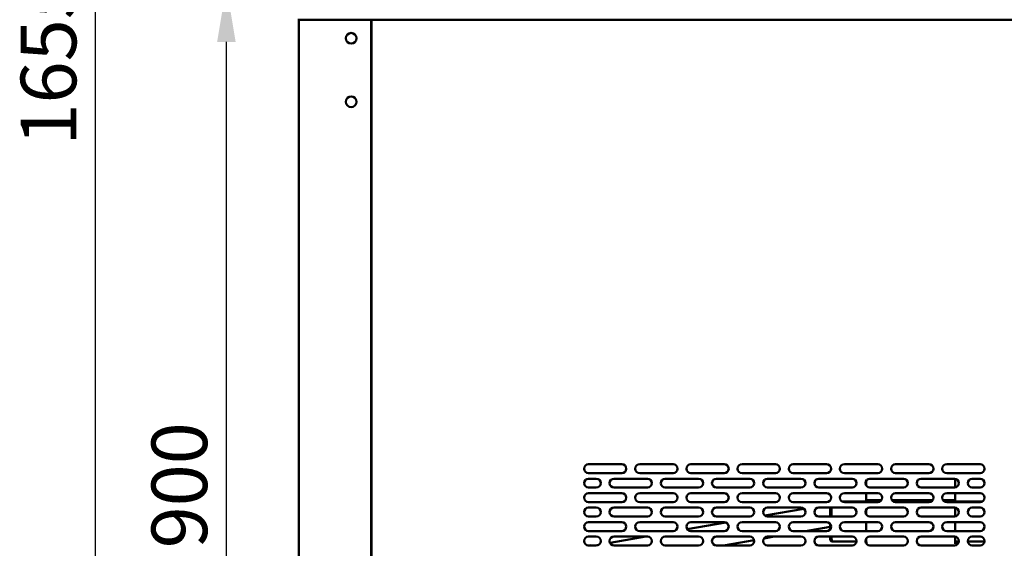
# Model space of a CAD drawing. Units: millimetres. Extents: x 65 to 5840, y 100 to 4100.
# Drawn here: x 2771 to 3656, y 1478 to 1953 of the extents above; entities that cross this region are included whole.
import ezdxf

# ---------------------------------------------------------------- set-up
doc = ezdxf.new("R2010")
doc.units = ezdxf.units.MM
doc.header["$LTSCALE"] = 20
doc.layers.add('Dimension (ISO)', color=7, linetype='Continuous', lineweight=25)
doc.layers.add('Visible (ISO)', color=7, linetype='Continuous', lineweight=50)
doc.styles.add('Note Text (ISO)', font='tahoma.ttf')
doc.dimstyles.new('Default (ISO)', dxfattribs={"dimscale": 20, "dimtxt": 2.5, "dimasz": 2.5, "dimexe": 1, "dimexo": 2, "dimgap": 0.762, "dimtad": 1, "dimtoh": 1, "dimdec": 1, "dimrnd": 1e-08, "dimzin": 0, "dimdsep": 46, "dimtxsty": 'Note Text (ISO)', "dimcen": 0.09, "dimdle": 10, "dimclrd": 256, "dimclre": 256, "dimclrt": 256, "dimadec": 1, "dimazin": 0, "dimtfac": 1.40208, "dimtmove": 0, "dimatfit": 3, "dimfxl": 1, "dimtolj": 1, "dimtzin": 0, "dimlwd": -1, "dimlwe": -1, "dimarcsym": 0})

# ---------------------------------------------------------------- blocks, each defined once
blk = doc.blocks.new('*D14')
at = {"layer": 'Defpoints', "color": 0, "transparency": 16777216}
for p in [(2956.43, 1982.52), (3021.68, 1982.52), (3242.6, 1080.32)]:
    blk.add_point(p, dxfattribs=at)
at = {"layer": 'Dimension (ISO)', "transparency": 16777216}
for p, q in [((2981.68, 1982.52), (2936.43, 1982.52)), ((2956.43, 1130.32), (2956.43, 1932.52)), ((3202.6, 1080.32), (2936.43, 1080.32))]:
    blk.add_line(p, q, dxfattribs=at)
for points in [[(2948.1, 1932.52), (2964.76, 1932.52), (2956.43, 1982.52)], [(2948.1, 1130.32), (2964.76, 1130.32), (2956.43, 1080.32)]]:
    blk.add_solid(points, dxfattribs=at)
at = {"layer": 'Dimension (ISO)', "transparency": 16777216, "insert": (2889.14, 1477.78), "char_height": 50, "attachment_point": 1, "rotation": 90, "style": 'Note Text (ISO)'}
blk.add_mtext('\\A1;{\\W0.997;900}', dxfattribs=at)
blk = doc.blocks.new('*D15')
at = {"layer": 'Defpoints', "color": 0, "transparency": 16777216}
for p in [(2838.75, 2737.52), (3061.83, 2737.52), (3242.6, 1080.32)]:
    blk.add_point(p, dxfattribs=at)
at = {"layer": 'Dimension (ISO)', "transparency": 16777216}
for p, q in [((3021.83, 2737.52), (2818.75, 2737.52)), ((2838.75, 1130.32), (2838.75, 2687.52)), ((3202.6, 1080.32), (2818.75, 1080.32))]:
    blk.add_line(p, q, dxfattribs=at)
for points in [[(2830.41, 2687.52), (2847.08, 2687.52), (2838.75, 2737.52)], [(2830.41, 1130.32), (2847.08, 1130.32), (2838.75, 1080.32)]]:
    blk.add_solid(points, dxfattribs=at)
at = {"layer": 'Dimension (ISO)', "transparency": 16777216, "insert": (2771.53, 1839.42), "char_height": 50, "attachment_point": 1, "rotation": 90, "style": 'Note Text (ISO)'}
blk.add_mtext('\\A1;{\\W1.000;1655}', dxfattribs=at)

msp = doc.modelspace()

# ---------------------------------------------------------------- linework, layer by layer
at = {"layer": 'Visible (ISO)'}
for p, q in [((4175.99, 1952.52), (3020.68, 1952.52)), ((3021.63, 1952.52), (3021.63, 1184.16)), ((3086.63, 1185.02), (3086.63, 1952.52)), ((3086.83, 1235.32), (3086.83, 1952.52)), ((3086.93, 1184.16), (3086.93, 1952.52)), ((3086.83, 1718.62), (3086.63, 1718.62)), ((3086.63, 1693.12), (3086.83, 1693.12)), ((3086.63, 1682.42), (3086.83, 1682.42)), ((3281.93, 1553.32), (3311.93, 1553.32)), ((3327.93, 1553.32), (3357.93, 1553.32)), ((3373.93, 1553.32), (3403.93, 1553.32)), ((3419.93, 1553.32), (3449.93, 1553.32)), ((3465.93, 1553.32), (3495.93, 1553.32)), ((3511.93, 1553.32), (3541.93, 1553.32)), ((3557.93, 1553.32), (3587.93, 1553.32)), ((3603.93, 1553.32), (3633.93, 1553.32)), ((3311.93, 1545.32), (3281.93, 1545.32)), ((3281.93, 1540.32), (3288.93, 1540.32)), ((3304.93, 1540.32), (3334.93, 1540.32)), ((3357.93, 1545.32), (3327.93, 1545.32)), ((3350.93, 1540.32), (3380.93, 1540.32)), ((3403.93, 1545.32), (3373.93, 1545.32)), ((3396.93, 1540.32), (3426.93, 1540.32)), ((3449.93, 1545.32), (3419.93, 1545.32)), ((3442.93, 1540.32), (3472.93, 1540.32)), ((3495.93, 1545.32), (3465.93, 1545.32)), ((3488.93, 1540.32), (3518.93, 1540.32)), ((3541.93, 1545.32), (3511.93, 1545.32)), ((3534.93, 1540.32), (3564.93, 1540.32)), ((3587.93, 1545.32), (3557.93, 1545.32)), ((3580.93, 1540.32), (3610.93, 1540.32)), ((3633.93, 1545.32), (3603.93, 1545.32)), ((3611.63, 1538.72), (3611.63, 1540.26)), ((3626.93, 1540.32), (3633.93, 1540.32)), ((3288.93, 1532.32), (3281.93, 1532.32)), ((3334.93, 1532.32), (3304.93, 1532.32)), ((3380.93, 1532.32), (3350.93, 1532.32)), ((3426.93, 1532.32), (3396.93, 1532.32)), ((3472.93, 1532.32), (3442.93, 1532.32)), ((3518.93, 1532.32), (3488.93, 1532.32)), ((3531.63, 1538.58), (3531.63, 1534.06)), ((3564.93, 1532.32), (3534.93, 1532.32)), ((3610.93, 1532.32), (3580.93, 1532.32)), ((3611.63, 1538.72), (3611.63, 1532.38)), ((3633.93, 1532.32), (3626.93, 1532.32)), ((3281.93, 1527.32), (3311.93, 1527.32)), ((3327.93, 1527.32), (3357.93, 1527.32)), ((3373.93, 1527.32), (3403.93, 1527.32)), ((3419.93, 1527.32), (3449.93, 1527.32)), ((3465.93, 1527.32), (3495.93, 1527.32)), ((3511.93, 1527.32), (3541.93, 1527.32)), ((3531.63, 1527.32), (3531.63, 1521.92)), ((3557.93, 1527.32), (3587.93, 1527.32)), ((3603.93, 1527.32), (3633.93, 1527.32)), ((3611.63, 1527.32), (3611.63, 1521.92)), ((3311.93, 1519.32), (3281.93, 1519.32)), ((3281.93, 1514.32), (3288.93, 1514.32)), ((3304.93, 1514.32), (3334.93, 1514.32)), ((3357.93, 1519.32), (3327.93, 1519.32)), ((3350.93, 1514.32), (3380.93, 1514.32)), ((3403.93, 1519.32), (3373.93, 1519.32)), ((3396.93, 1514.32), (3426.93, 1514.32)), ((3449.93, 1519.32), (3419.93, 1519.32)), ((3442.93, 1514.32), (3472.93, 1514.32)), ((3495.93, 1519.32), (3465.93, 1519.32)), ((3488.93, 1514.32), (3518.93, 1514.32)), ((3499.13, 1514.32), (3499.13, 1506.32)), ((3500.33, 1506.32), (3500.33, 1514.32)), ((3500.4, 1506.32), (3500.4, 1514.32)), ((3510.19, 1519.72), (3531.63, 1519.72)), ((3541.93, 1519.32), (3511.93, 1519.32)), ((3531.63, 1521.92), (3531.63, 1520.92)), ((3531.63, 1519.32), (3531.63, 1520.92)), ((3531.63, 1520.92), (3545.13, 1520.92)), ((3534.93, 1514.32), (3564.93, 1514.32)), ((3554.73, 1520.92), (3591.13, 1520.92)), ((3587.93, 1519.32), (3557.93, 1519.32)), ((3580.93, 1514.32), (3610.93, 1514.32)), ((3600.73, 1520.92), (3611.63, 1520.92)), ((3633.93, 1519.32), (3603.93, 1519.32)), ((3611.63, 1521.92), (3611.63, 1520.92)), ((3611.63, 1519.32), (3611.63, 1520.92)), ((3611.63, 1519.72), (3635.68, 1519.72)), ((3611.63, 1514.26), (3611.63, 1506.38)), ((3626.93, 1514.32), (3633.93, 1514.32)), ((3288.93, 1506.32), (3281.93, 1506.32)), ((3334.93, 1506.32), (3304.93, 1506.32)), ((3380.93, 1506.32), (3350.93, 1506.32)), ((3426.93, 1506.32), (3396.93, 1506.32)), ((3440.46, 1507.17), (3475.54, 1513.36)), ((3472.93, 1506.32), (3442.93, 1506.32)), ((3518.93, 1506.32), (3488.93, 1506.32)), ((3531.63, 1512.58), (3531.63, 1508.06)), ((3564.93, 1506.32), (3534.93, 1506.32)), ((3610.93, 1506.32), (3580.93, 1506.32)), ((3633.93, 1506.32), (3626.93, 1506.32)), ((3281.93, 1501.32), (3311.93, 1501.32)), ((3327.93, 1501.32), (3357.93, 1501.32)), ((3370.76, 1494.88), (3405.49, 1501)), ((3373.93, 1501.32), (3403.93, 1501.32)), ((3419.93, 1501.32), (3449.93, 1501.32)), ((3465.93, 1501.32), (3495.93, 1501.32)), ((3477.06, 1493.32), (3499.13, 1497.21)), ((3499.13, 1499.72), (3499.13, 1494.92)), ((3511.93, 1501.32), (3541.93, 1501.32)), ((3531.63, 1501.32), (3531.63, 1493.32)), ((3557.93, 1501.32), (3587.93, 1501.32)), ((3603.93, 1501.32), (3633.93, 1501.32)), ((3611.63, 1501.32), (3611.63, 1493.32)), ((3311.93, 1493.32), (3281.93, 1493.32)), ((3281.93, 1488.32), (3288.93, 1488.32)), ((3301.31, 1482.63), (3333.53, 1488.32)), ((3304.93, 1488.32), (3334.93, 1488.32)), ((3357.93, 1493.32), (3327.93, 1493.32)), ((3350.93, 1488.32), (3380.93, 1488.32)), ((3403.93, 1493.32), (3373.93, 1493.32)), ((3396.93, 1488.32), (3426.93, 1488.32)), ((3449.93, 1493.32), (3419.93, 1493.32)), ((3439.75, 1486.74), (3448.71, 1488.32)), ((3442.93, 1488.32), (3472.93, 1488.32)), ((3495.93, 1493.32), (3465.93, 1493.32)), ((3488.93, 1488.32), (3518.93, 1488.32)), ((3499.13, 1488.32), (3499.13, 1486.02)), ((3500.33, 1486.02), (3500.33, 1488.32)), ((3500.4, 1486.02), (3500.4, 1488.32)), ((3541.93, 1493.32), (3511.93, 1493.32)), ((3534.93, 1488.32), (3564.93, 1488.32)), ((3587.93, 1493.32), (3557.93, 1493.32)), ((3580.93, 1488.32), (3610.93, 1488.32)), ((3633.93, 1493.32), (3603.93, 1493.32)), ((3611.63, 1488.26), (3611.63, 1482.73)), ((3626.93, 1488.32), (3633.93, 1488.32)), ((3281.43, 1480.35), (3283.77, 1480.76)), ((3288.93, 1480.32), (3281.93, 1480.32)), ((3283.77, 1480.76), (3283.85, 1480.32)), ((3288.16, 1480.32), (3290.81, 1480.78)), ((3334.93, 1480.32), (3304.93, 1480.32)), ((3380.93, 1480.32), (3350.93, 1480.32)), ((3426.93, 1480.32), (3396.93, 1480.32)), ((3403.34, 1480.32), (3430.84, 1485.17)), ((3472.93, 1480.32), (3442.93, 1480.32)), ((3518.93, 1480.32), (3488.93, 1480.32)), ((3500.33, 1486.02), (3499.13, 1486.02)), ((3522.9, 1483.82), (3501.33, 1483.82)), ((3531.63, 1483.82), (3530.97, 1483.82)), ((3531.27, 1482.72), (3532.63, 1482.72)), ((3531.63, 1486.58), (3531.63, 1482.73)), ((3532.64, 1482.73), (3531.63, 1482.73)), ((3532.63, 1482.72), (3532.64, 1482.72)), ((3532.64, 1482.72), (3532.64, 1482.73)), ((3564.93, 1480.32), (3534.93, 1480.32)), ((3610.93, 1480.32), (3580.93, 1480.32)), ((3610.62, 1482.73), (3611.63, 1482.73)), ((3610.62, 1482.72), (3610.62, 1482.73)), ((3610.63, 1482.72), (3610.62, 1482.72)), ((3612.83, 1482.72), (3610.63, 1482.72)), ((3614.9, 1483.82), (3611.63, 1483.82)), ((3612.83, 1482.72), (3612.83, 1480.8)), ((3637.9, 1483.82), (3622.97, 1483.82)), ((3633.93, 1480.32), (3626.93, 1480.32))]:
    msp.add_line(p, q, dxfattribs=at)
for centre in [(3068.63, 1935.82), (3068.63, 1878.82)]:
    msp.add_circle(centre, 4.8, dxfattribs=at)
for centre, start, end in [((3281.93, 1549.32), 90, 270), ((3311.93, 1549.32), 270, 90), ((3327.93, 1549.32), 90, 270), ((3357.93, 1549.32), 270, 90), ((3373.93, 1549.32), 90, 270), ((3403.93, 1549.32), 270, 90), ((3419.93, 1549.32), 90, 270), ((3449.93, 1549.32), 270, 90), ((3465.93, 1549.32), 90, 270), ((3495.93, 1549.32), 270, 90), ((3511.93, 1549.32), 90, 270), ((3541.93, 1549.32), 270, 90), ((3557.93, 1549.32), 90, 270), ((3587.93, 1549.32), 270, 90), ((3603.93, 1549.32), 90, 270), ((3633.93, 1549.32), 270, 90), ((3281.93, 1536.32), 90, 270), ((3288.93, 1536.32), 270, 90), ((3304.93, 1536.32), 90, 270), ((3334.93, 1536.32), 270, 90), ((3350.93, 1536.32), 90, 270), ((3380.93, 1536.32), 270, 90), ((3396.93, 1536.32), 90, 270), ((3426.93, 1536.32), 270, 90), ((3442.93, 1536.32), 90, 270), ((3472.93, 1536.32), 270, 90), ((3488.93, 1536.32), 90, 270), ((3518.93, 1536.32), 270, 90), ((3534.93, 1536.32), 90, 270), ((3564.93, 1536.32), 270, 90), ((3580.93, 1536.32), 90, 270), ((3610.93, 1536.32), 270, 90), ((3626.93, 1536.32), 90, 270), ((3633.93, 1536.32), 270, 90), ((3281.93, 1523.32), 90, 270), ((3311.93, 1523.32), 270, 90), ((3327.93, 1523.32), 90, 270), ((3357.93, 1523.32), 270, 90), ((3373.93, 1523.32), 90, 270), ((3403.93, 1523.32), 270, 90), ((3419.93, 1523.32), 90, 270), ((3449.93, 1523.32), 270, 90), ((3465.93, 1523.32), 90, 270), ((3495.93, 1523.32), 270, 90), ((3511.93, 1523.32), 90, 270), ((3541.93, 1523.32), 270, 90), ((3557.93, 1523.32), 90, 270), ((3587.93, 1523.32), 270, 90), ((3603.93, 1523.32), 90, 270), ((3633.93, 1523.32), 270, 90), ((3281.93, 1510.32), 90, 270), ((3288.93, 1510.32), 270, 90), ((3304.93, 1510.32), 90, 270), ((3334.93, 1510.32), 270, 90), ((3350.93, 1510.32), 90, 270), ((3380.93, 1510.32), 270, 90), ((3396.93, 1510.32), 90, 270), ((3426.93, 1510.32), 270, 90), ((3442.93, 1510.32), 90, 270), ((3472.93, 1510.32), 270, 90), ((3488.93, 1510.32), 90, 270), ((3518.93, 1510.32), 270, 90), ((3534.93, 1510.32), 90, 270), ((3564.93, 1510.32), 270, 90), ((3580.93, 1510.32), 90, 270), ((3610.93, 1510.32), 270, 90), ((3626.93, 1510.32), 90, 270), ((3633.93, 1510.32), 270, 90), ((3281.93, 1497.32), 90, 270), ((3311.93, 1497.32), 270, 90), ((3327.93, 1497.32), 90, 270), ((3357.93, 1497.32), 270, 90), ((3373.93, 1497.32), 90, 270), ((3403.93, 1497.32), 270, 90), ((3419.93, 1497.32), 90, 270), ((3449.93, 1497.32), 270, 90), ((3465.93, 1497.32), 90, 270), ((3495.93, 1497.32), 270, 90), ((3511.93, 1497.32), 90, 270), ((3541.93, 1497.32), 270, 90), ((3557.93, 1497.32), 90, 270), ((3587.93, 1497.32), 270, 90), ((3603.93, 1497.32), 90, 270), ((3633.93, 1497.32), 270, 90), ((3281.93, 1484.32), 90, 270), ((3288.93, 1484.32), 270, 90), ((3304.93, 1484.32), 90, 270), ((3334.93, 1484.32), 270, 90), ((3350.93, 1484.32), 90, 270), ((3380.93, 1484.32), 270, 90), ((3396.93, 1484.32), 90, 270), ((3426.93, 1484.32), 270, 90), ((3442.93, 1484.32), 90, 270), ((3472.93, 1484.32), 270, 90), ((3488.93, 1484.32), 90, 270), ((3518.93, 1484.32), 270, 90), ((3534.93, 1484.32), 90, 270), ((3564.93, 1484.32), 270, 90), ((3580.93, 1484.32), 90, 270), ((3610.93, 1484.32), 270, 90), ((3626.93, 1484.32), 90, 270), ((3633.93, 1484.32), 270, 90)]:
    msp.add_arc(centre, 4, start, end, dxfattribs=at)
for points, knots in [([(3499.13, 1486.02), (3499.13, 1485.2), (3499.63, 1484.41), (3500.35, 1484.05), (3500.66, 1483.9), (3501, 1483.82), (3501.33, 1483.82)], [0, 0, 0, 0, 1.109068, 1.109068, 1.109068, 1.570796, 1.570796, 1.570796, 1.570796]), ([(3500.59, 1485.36), (3500.48, 1485.48), (3500.4, 1485.63), (3500.36, 1485.8), (3500.34, 1485.87), (3500.33, 1485.94), (3500.33, 1486.02)], [0.8450192, 0.8450192, 0.8450192, 0.8450192, 1.3507155, 1.3507155, 1.3507155, 1.5707963, 1.5707963, 1.5707963, 1.5707963]), ([(3501.33, 1483.82), (3501.12, 1483.82), (3500.9, 1484.31), (3500.68, 1485.04), (3500.59, 1485.34), (3500.5, 1485.68), (3500.4, 1486.02)], [0, 0, 0, 0, 1.109068, 1.109068, 1.109068, 1.570796, 1.570796, 1.570796, 1.570796])]:
    msp.add_open_spline(points, degree=3, knots=knots, dxfattribs=at)

# ---------------------------------------------------------------- dimensions: what is measured, and where the dimension line sits
at = {"layer": 'Dimension (ISO)'}
for base, p2, text, picture, middle in [((2838.75, 2737.52), (3061.83, 2737.52), '{\\W1.000;1655}', '*D15', (2838.75, 1908.92)), ((2956.43, 1982.52), (3021.68, 1982.52), '{\\W0.997;900}', '*D14', (2956.43, 1531.42))]:
    dim = msp.add_linear_dim(base=base, p1=(3242.6, 1080.32), p2=p2, angle=270, text=text, dimstyle='Default (ISO)', override={"dimgap": 0.762, "dimtoh": 0, "dimdec": 0, "dimlfac": 0.05, "dimtol": 0, "dimlim": 0, "dimtp": 0, "dimtm": 0, "dimtdec": 2, "dimtofl": 0, "dimatfit": 1}, dxfattribs=at)
    dim.commit()
    dim.dimension.update_dxf_attribs({"geometry": picture, "text_midpoint": middle, "dimtype": 160})

doc.saveas('drawing.dxf')
